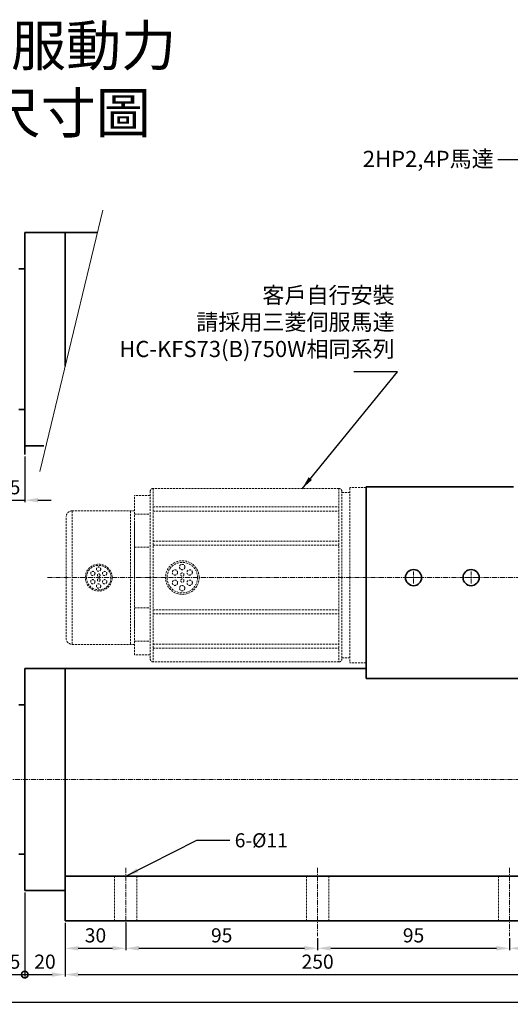
# Model space of a CAD drawing. Units: millimetres. Extents: x 5404 to 16110, y 2310 to 4687.
# Drawn here: x 15468 to 15711, y 4177 to 4665 of the extents above; entities that cross this region are included whole.
import ezdxf

# ---------------------------------------------------------------- set-up
doc = ezdxf.new("R2010")
doc.units = ezdxf.units.MM
doc.header["$MEASUREMENT"] = 0
doc.header["$PDMODE"] = 1
doc.linetypes.add('CENTERX2', pattern=[4, 2.5, -0.5, 0.5, -0.5])
doc.linetypes.add('DASHEDX2', pattern=[1.5, 1, -0.5])
doc.layers.get('Defpoints').update_dxf_attribs({"lineweight": 13})
for name, color, linetype, lineweight in [('中心', 6, 'CENTERX2', 13), ('圖層3', 224, 'Continuous', 13), ('外觀', 7, 'Continuous', 35), ('細線', 7, 'Continuous', 9), ('虛線', 7, 'DASHEDX2', 13)]:
    doc.layers.add(name, color=color, linetype=linetype, lineweight=lineweight)
doc.dimstyles.new('ISO-25', dxfattribs={"dimtxt": 7, "dimasz": 6.5, "dimexe": 1, "dimexo": 1, "dimgap": 2, "dimtad": 1, "dimtoh": 1, "dimdsep": 46, "dimtxsty": 'Standard', "dimcen": -3, "dimclrt": 5, "dimadec": 0, "dimazin": 0, "dimtfac": 1, "dimtmove": 0, "dimatfit": 3, "dimfxl": 1, "dimarcsym": 0})

# ---------------------------------------------------------------- blocks, each defined once
blk = doc.blocks.new('*D29')
at = {"layer": 'Defpoints', "color": 0, "transparency": 16777216}
for p in [(15375.55, 4270.53), (16109.55, 4229.56), (16109.55, 4178.18)]:
    blk.add_point(p, dxfattribs=at)
at = {"layer": '圖層3', "color": 0, "lineweight": -2, "transparency": 16777216}
for p, q in [((15375.55, 4269.53), (15375.55, 4177.18)), ((16109.55, 4228.56), (16109.55, 4177.18)), ((15382.05, 4178.18), (16103.05, 4178.18))]:
    blk.add_line(p, q, dxfattribs=at)
at = {"layer": '圖層3', "color": 0, "transparency": 16777216}
for points in [[(15382.05, 4179.26), (15382.05, 4177.1), (15375.55, 4178.18)], [(16103.05, 4179.26), (16103.05, 4177.1), (16109.55, 4178.18)]]:
    blk.add_solid(points, dxfattribs=at)
at = {"layer": '圖層3', "color": 5, "transparency": 16777216, "insert": (15742.55, 4183.68), "char_height": 7, "attachment_point": 5}
blk.add_mtext('734', dxfattribs=at)
blk = doc.blocks.new('*D36')
at = {"layer": 'Defpoints', "color": 0, "transparency": 16777216}
for p in [(15520.55, 4217.52), (15615.55, 4210.92), (15615.55, 4204.85)]:
    blk.add_point(p, dxfattribs=at)
at = {"layer": '圖層3', "color": 0, "lineweight": -2, "transparency": 16777216}
for p, q in [((15520.55, 4216.52), (15520.55, 4203.85)), ((15615.55, 4209.92), (15615.55, 4203.85)), ((15527.05, 4204.85), (15609.05, 4204.85))]:
    blk.add_line(p, q, dxfattribs=at)
at = {"layer": '圖層3', "color": 0, "transparency": 16777216}
for points in [[(15527.05, 4205.94), (15527.05, 4203.77), (15520.55, 4204.85)], [(15609.05, 4205.94), (15609.05, 4203.77), (15615.55, 4204.85)]]:
    blk.add_solid(points, dxfattribs=at)
at = {"layer": '圖層3', "color": 5, "transparency": 16777216, "insert": (15568.05, 4210.35), "char_height": 7, "attachment_point": 5}
blk.add_mtext('95', dxfattribs=at)
blk = doc.blocks.new('*D37')
at = {"layer": 'Defpoints', "color": 0, "transparency": 16777216}
for p in [(15490.55, 4218.52), (15520.55, 4218.52), (15520.55, 4204.85)]:
    blk.add_point(p, dxfattribs=at)
at = {"layer": '圖層3', "color": 0, "lineweight": -2, "transparency": 16777216}
for p, q in [((15490.55, 4217.52), (15490.55, 4203.85)), ((15520.55, 4217.52), (15520.55, 4203.85)), ((15497.05, 4204.85), (15514.05, 4204.85))]:
    blk.add_line(p, q, dxfattribs=at)
at = {"layer": '圖層3', "color": 0, "transparency": 16777216}
for points in [[(15497.05, 4205.94), (15497.05, 4203.77), (15490.55, 4204.85)], [(15514.05, 4205.94), (15514.05, 4203.77), (15520.55, 4204.85)]]:
    blk.add_solid(points, dxfattribs=at)
at = {"layer": '圖層3', "color": 5, "transparency": 16777216, "insert": (15505.55, 4210.35), "char_height": 7, "attachment_point": 5}
blk.add_mtext('30', dxfattribs=at)
blk = doc.blocks.new('*D38')
at = {"layer": 'Defpoints', "color": 0, "transparency": 16777216}
for p in [(15740.55, 4218.52), (15710.55, 4210.92), (15740.55, 4204.85)]:
    blk.add_point(p, dxfattribs=at)
at = {"layer": '圖層3', "color": 0, "lineweight": -2, "transparency": 16777216}
for p, q in [((15740.55, 4217.52), (15740.55, 4203.85)), ((15710.55, 4209.92), (15710.55, 4203.85)), ((15717.05, 4204.85), (15734.05, 4204.85))]:
    blk.add_line(p, q, dxfattribs=at)
at = {"layer": '圖層3', "color": 0, "transparency": 16777216}
for points in [[(15717.05, 4205.94), (15717.05, 4203.77), (15710.55, 4204.85)], [(15734.05, 4205.94), (15734.05, 4203.77), (15740.55, 4204.85)]]:
    blk.add_solid(points, dxfattribs=at)
at = {"layer": '圖層3', "color": 5, "transparency": 16777216, "insert": (15725.55, 4210.35), "char_height": 7, "attachment_point": 5}
blk.add_mtext('30', dxfattribs=at)
blk = doc.blocks.new('*D43')
at = {"layer": 'Defpoints', "color": 0, "transparency": 16777216}
for p in [(15615.55, 4210.92), (15710.55, 4210.92), (15710.55, 4204.85)]:
    blk.add_point(p, dxfattribs=at)
at = {"layer": '圖層3', "color": 0, "lineweight": -2, "transparency": 16777216}
for p, q in [((15615.55, 4209.92), (15615.55, 4203.85)), ((15710.55, 4209.92), (15710.55, 4203.85)), ((15622.05, 4204.85), (15704.05, 4204.85))]:
    blk.add_line(p, q, dxfattribs=at)
at = {"layer": '圖層3', "color": 0, "transparency": 16777216}
for points in [[(15622.05, 4205.94), (15622.05, 4203.77), (15615.55, 4204.85)], [(15704.05, 4205.94), (15704.05, 4203.77), (15710.55, 4204.85)]]:
    blk.add_solid(points, dxfattribs=at)
at = {"layer": '圖層3', "color": 5, "transparency": 16777216, "insert": (15663.05, 4210.35), "char_height": 7, "attachment_point": 5}
blk.add_mtext('95', dxfattribs=at)
blk = doc.blocks.new('_DotSmall')
at = {"layer": '圖層3', "color": 0, "const_width": 0.5}
blk.add_lwpolyline([(-0.0625, 0, 1), (0.0625, 0, 1)], format="xyb", close=True, dxfattribs=at)
blk = doc.blocks.new('*D47')
at = {"layer": 'Defpoints', "color": 0, "transparency": 16777216}
for p in [(15455.55, 4246.52), (15470.55, 4233.52), (15470.55, 4191.82)]:
    blk.add_point(p, dxfattribs=at)
at = {"layer": '圖層3', "color": 0, "lineweight": -2, "transparency": 16777216}
for p, q in [((15455.55, 4245.52), (15455.55, 4190.82)), ((15470.55, 4232.52), (15470.55, 4190.82)), ((15455.55, 4191.82), (15470.55, 4191.82))]:
    blk.add_line(p, q, dxfattribs=at)
at = {"layer": '圖層3', "color": 0, "lineweight": -2, "transparency": 16777216, "xscale": 6.5, "yscale": 6.5, "zscale": 6.5, "rotation": 180}
blk.add_blockref('_DotSmall', (15455.55, 4191.82), dxfattribs=at)
at = {"layer": '圖層3', "color": 0, "lineweight": -2, "transparency": 16777216, "xscale": 6.5, "yscale": 6.5, "zscale": 6.5}
blk.add_blockref('_DotSmall', (15470.55, 4191.82), dxfattribs=at)
at = {"layer": '圖層3', "color": 5, "transparency": 16777216, "insert": (15463.05, 4197.32), "char_height": 7, "attachment_point": 5}
blk.add_mtext('15', dxfattribs=at)
blk = doc.blocks.new('*D48')
at = {"layer": 'Defpoints', "color": 0, "transparency": 16777216}
for p in [(15470.55, 4233.52), (15490.55, 4218.52), (15490.55, 4191.82)]:
    blk.add_point(p, dxfattribs=at)
at = {"layer": '圖層3', "color": 0, "lineweight": -2, "transparency": 16777216}
for p, q in [((15470.55, 4232.52), (15470.55, 4190.82)), ((15490.55, 4217.52), (15490.55, 4190.82)), ((15470.55, 4191.82), (15484.05, 4191.82))]:
    blk.add_line(p, q, dxfattribs=at)
at = {"layer": '圖層3', "color": 0, "transparency": 16777216}
blk.add_solid([(15484.05, 4192.9), (15484.05, 4190.74), (15490.55, 4191.82)], dxfattribs=at)
at = {"layer": '圖層3', "color": 0, "lineweight": -2, "transparency": 16777216, "xscale": 6.5, "yscale": 6.5, "zscale": 6.5, "rotation": 180}
blk.add_blockref('_DotSmall', (15470.55, 4191.82), dxfattribs=at)
at = {"layer": '圖層3', "color": 5, "transparency": 16777216, "insert": (15480.55, 4197.32), "char_height": 7, "attachment_point": 5}
blk.add_mtext('20', dxfattribs=at)
blk = doc.blocks.new('*D53')
at = {"layer": 'Defpoints', "color": 0, "transparency": 16777216}
for p in [(15455.55, 4462.52), (15470.55, 4449.52), (15470.55, 4426.87)]:
    blk.add_point(p, dxfattribs=at)
at = {"layer": '圖層3', "color": 0, "lineweight": -2, "transparency": 16777216}
for p, q in [((15455.55, 4461.52), (15455.55, 4425.87)), ((15470.55, 4448.52), (15470.55, 4425.87)), ((15449.05, 4426.87), (15442.55, 4426.87)), ((15455.55, 4426.87), (15470.55, 4426.87)), ((15477.05, 4426.87), (15483.55, 4426.87))]:
    blk.add_line(p, q, dxfattribs=at)
at = {"layer": '圖層3', "color": 0, "transparency": 16777216}
for points in [[(15449.05, 4427.96), (15449.05, 4425.79), (15455.55, 4426.87)], [(15477.05, 4427.96), (15477.05, 4425.79), (15470.55, 4426.87)]]:
    blk.add_solid(points, dxfattribs=at)
at = {"layer": '圖層3', "color": 5, "transparency": 16777216, "insert": (15463.05, 4432.37), "char_height": 7, "attachment_point": 5}
blk.add_mtext('15', dxfattribs=at)
blk = doc.blocks.new('*D55')
at = {"layer": 'Defpoints', "color": 0, "transparency": 16777216}
for p in [(15490.55, 4218.52), (15740.55, 4218.52), (15740.55, 4191.82)]:
    blk.add_point(p, dxfattribs=at)
at = {"layer": '圖層3', "color": 0, "lineweight": -2, "transparency": 16777216}
for p, q in [((15490.55, 4217.52), (15490.55, 4190.82)), ((15740.55, 4217.52), (15740.55, 4190.82)), ((15497.05, 4191.82), (15734.05, 4191.82))]:
    blk.add_line(p, q, dxfattribs=at)
at = {"layer": '圖層3', "color": 0, "transparency": 16777216}
for points in [[(15497.05, 4192.9), (15497.05, 4190.74), (15490.55, 4191.82)], [(15734.05, 4192.9), (15734.05, 4190.74), (15740.55, 4191.82)]]:
    blk.add_solid(points, dxfattribs=at)
at = {"layer": '圖層3', "color": 5, "transparency": 16777216, "insert": (15615.55, 4197.32), "char_height": 7, "attachment_point": 5}
blk.add_mtext('250', dxfattribs=at)

msp = doc.modelspace()

# ---------------------------------------------------------------- linework, layer by layer
at = {"layer": '中心'}
for p, q in [((15663.047, 4385.519), (15663.047, 4391.519)), ((15691.547, 4385.519), (15691.547, 4391.519)), ((15481.762, 4388.519), (16008.391, 4388.519)), ((15660.047, 4388.519), (15666.047, 4388.519)), ((15688.547, 4388.519), (15694.547, 4388.519)), ((15373.561, 4288.519), (16085.909, 4288.519)), ((15520.547, 4244.756), (15520.547, 4210.921)), ((15615.547, 4244.756), (15615.547, 4210.921)), ((15710.547, 4244.756), (15710.547, 4210.921))]:
    msp.add_line(p, q, dxfattribs=at)
at = {"layer": '外觀'}
for p, q in [((15470.547, 4559.523), (15470.547, 4449.523)), ((15470.547, 4559.523), (15506.574, 4559.523)), ((15490.547, 4559.523), (15490.547, 4493.315)), ((15490.547, 4493.315), (15490.547, 4559.523)), ((15467.547, 4541.523), (15470.547, 4541.523)), ((15467.547, 4471.83), (15470.547, 4471.83)), ((15470.547, 4453.83), (15479.946, 4453.83)), ((15639.547, 4433.519), (15639.547, 4338.519)), ((15639.547, 4346.519), (15639.547, 4433.519)), ((15712.547, 4433.519), (15639.547, 4433.519)), ((15639.547, 4393.493), (15639.547, 4338.519)), ((15639.547, 4388.825), (15639.547, 4338.519)), ((15470.547, 4343.519), (15470.547, 4233.519)), ((15470.547, 4343.519), (15490.547, 4343.519)), ((15470.547, 4343.519), (15639.547, 4343.519)), ((15490.547, 4343.519), (15490.547, 4337.519)), ((15490.547, 4343.519), (15490.547, 4218.519)), ((15490.547, 4343.519), (15490.547, 4233.519)), ((15490.547, 4343.519), (15490.547, 4233.519)), ((15490.547, 4233.519), (15490.547, 4343.519)), ((15550.547, 4343.519), (15589.641, 4343.519)), ((15593.547, 4343.519), (15578.547, 4343.519)), ((15578.547, 4343.519), (15639.547, 4343.519)), ((15589.641, 4343.519), (15639.547, 4343.519)), ((15593.547, 4343.519), (15639.547, 4343.519)), ((15594.047, 4343.519), (15639.547, 4343.519)), ((15639.547, 4343.519), (15624.547, 4343.519)), ((15490.547, 4337.519), (15490.547, 4323.019)), ((15639.547, 4338.519), (15680.547, 4338.519)), ((15639.547, 4338.519), (15652.547, 4338.519)), ((15639.547, 4338.519), (15652.047, 4338.519)), ((15639.547, 4338.519), (15740.547, 4338.519)), ((15490.547, 4332.019), (15490.547, 4319.619)), ((15490.547, 4332.019), (15490.547, 4323.119)), ((15467.547, 4325.519), (15470.547, 4325.519)), ((15490.547, 4323.119), (15490.547, 4253.919)), ((15490.547, 4257.019), (15490.547, 4323.019)), ((15490.547, 4321.519), (15490.547, 4245.519)), ((15490.547, 4321.519), (15490.547, 4313.319)), ((15490.547, 4319.619), (15490.547, 4257.419)), ((15490.547, 4257.419), (15490.547, 4235.019)), ((15490.547, 4257.019), (15490.547, 4245.813)), ((15467.547, 4251.519), (15470.547, 4251.519)), ((15490.547, 4254.019), (15490.547, 4245.813)), ((15490.547, 4235.019), (15490.547, 4253.919)), ((15490.547, 4245.019), (15490.547, 4253.919)), ((15490.547, 4245.813), (15490.547, 4218.519)), ((15490.547, 4240.519), (15740.547, 4240.519)), ((15470.547, 4233.519), (15490.547, 4233.519)), ((15490.547, 4218.519), (15561.087, 4218.519)), ((15490.547, 4218.519), (15589.641, 4218.519)), ((15490.547, 4218.519), (15740.547, 4218.519)), ((15740.547, 4218.519), (15490.547, 4218.519)), ((15561.087, 4218.519), (15740.547, 4218.519)), ((15589.641, 4218.519), (15740.547, 4218.519))]:
    msp.add_line(p, q, dxfattribs=at)
for centre in [(15663.047, 4388.519), (15691.547, 4388.519)]:
    msp.add_circle(centre, 4, dxfattribs=at)
at = {"layer": '細線'}
msp.add_line((15509.254, 4570.596), (15477.924, 4441.168), dxfattribs=at)
at = {"layer": '虛線'}
for p, q in [((15532.649, 4388.519), (15532.649, 4431.213)), ((15626.047, 4432.713), (15534.149, 4432.713)), ((15534.149, 4432.713), (15534.149, 4346.713)), ((15626.047, 4432.713), (15626.047, 4346.713)), ((15627.547, 4388.519), (15627.547, 4431.213)), ((15631.547, 4430.713), (15627.547, 4430.713)), ((15639.547, 4433.213), (15631.547, 4433.213)), ((15631.547, 4388.519), (15631.547, 4433.213)), ((15639.547, 4433.213), (15634.404, 4433.213)), ((15524.891, 4388.519), (15524.891, 4429.213)), ((15532.649, 4429.213), (15524.891, 4429.213)), ((15494.047, 4421.59), (15494.047, 4388.519)), ((15524.891, 4421.59), (15494.047, 4421.59)), ((15522.891, 4421.59), (15522.891, 4388.519)), ((15524.891, 4420.024), (15532.649, 4420.024)), ((15534.149, 4423.503), (15626.047, 4423.503)), ((15534.149, 4421.503), (15626.047, 4421.503)), ((15491.047, 4388.519), (15491.047, 4418.59)), ((15524.891, 4416.019), (15524.891, 4388.519)), ((15534.149, 4406.511), (15621.047, 4406.511)), ((15534.149, 4406.511), (15626.047, 4406.511)), ((15524.891, 4403.554), (15532.649, 4403.554)), ((15534.149, 4404.511), (15621.047, 4404.511)), ((15534.149, 4404.511), (15626.047, 4404.511)), ((15491.047, 4388.519), (15491.047, 4358.448)), ((15494.047, 4355.448), (15494.047, 4388.519)), ((15522.891, 4355.448), (15522.891, 4388.519)), ((15524.891, 4388.519), (15524.891, 4350.213)), ((15524.891, 4360.713), (15524.891, 4388.519)), ((15532.649, 4388.519), (15532.649, 4348.213)), ((15627.547, 4388.519), (15627.547, 4348.213)), ((15631.547, 4388.519), (15631.547, 4346.213)), ((15524.891, 4373.484), (15532.649, 4373.484)), ((15534.149, 4372.527), (15621.047, 4372.527)), ((15534.149, 4372.527), (15626.047, 4372.527)), ((15534.149, 4370.527), (15621.047, 4370.527)), ((15534.149, 4370.527), (15626.047, 4370.527)), ((15524.891, 4357.014), (15532.649, 4357.014)), ((15524.891, 4355.448), (15494.047, 4355.448)), ((15534.149, 4355.535), (15626.047, 4355.535)), ((15534.149, 4353.535), (15626.047, 4353.535)), ((15532.649, 4350.213), (15524.891, 4350.213)), ((15631.547, 4348.713), (15627.547, 4348.713)), ((15626.047, 4346.713), (15534.149, 4346.713)), ((15639.547, 4346.213), (15631.547, 4346.213)), ((15515.047, 4240.519), (15515.047, 4218.519)), ((15526.047, 4240.519), (15526.047, 4218.519)), ((15610.047, 4240.519), (15610.047, 4218.519)), ((15621.047, 4240.519), (15621.047, 4218.519)), ((15705.047, 4240.519), (15705.047, 4218.519))]:
    msp.add_line(p, q, dxfattribs=at)
for centre, radius in [((15548.547, 4388.519), 8.333), ((15548.547, 4388.519), 7.571), ((15507.176, 4388.519), 6.666), ((15507.176, 4388.519), 6.057), ((15504.258, 4390.565), 1.059), ((15507.109, 4392.717), 1.059), ((15510.094, 4390.565), 1.059), ((15544.899, 4391.077), 1.324), ((15548.463, 4393.766), 1.324), ((15548.547, 4390.011), 0.817), ((15552.194, 4391.077), 1.324), ((15504.258, 4386.473), 1.059), ((15507.176, 4389.713), 0.653), ((15507.176, 4387.325), 0.653), ((15510.094, 4386.473), 1.059), ((15544.899, 4385.961), 1.324), ((15548.547, 4387.027), 0.817), ((15552.194, 4385.961), 1.324), ((15507.109, 4384.321), 1.059), ((15548.463, 4383.272), 1.324)]:
    msp.add_circle(centre, radius, dxfattribs=at)
for centre, radius, start, end in [((15534.149, 4431.213), 1.5, 90, 180), ((15626.047, 4431.213), 1.5, 0, 90), ((15494.047, 4418.59), 3, 90, 180), ((15494.047, 4358.448), 3, 180, 270), ((15534.149, 4348.213), 1.5, 180, 270), ((15626.047, 4348.213), 1.5, 270, 0)]:
    msp.add_arc(centre, radius, start, end, dxfattribs=at)

# ---------------------------------------------------------------- texts
at = {"layer": '圖層3'}
for s, insert, char_height, attachment_point in [('{\\fﾼ\uffd0ﾷﾢￅ￩|b0|i0|c136|p65;NC6150\\fPMingLiU|b0|i0|c136|p18;伺服動力\\P     頭外觀尺寸圖}', (15338.718, 4662.082), 20, 1), ('{\\fﾷsﾲￓﾩ\ufffaￅ￩|b0|i0|c136|p2;\\C5;2HP2,4P\\fPMingLiU|b0|i0|c136|p18;馬達}', (15702.728, 4591.979), 8, 9), ('{\\fPMingLiU|b0|i0|c136|p18;\\C5;客戶自行安裝\\P請採用三菱伺服馬達\\PHC-KFS73(B)750W相同系列}', (15653.685, 4497.79), 8, 9), ('{\\C5;6-%%C11}', (15574.497, 4261.855), 7, 1)]:
    msp.add_mtext(s, dxfattribs=dict(at, insert=insert, char_height=char_height, attachment_point=attachment_point))

# ---------------------------------------------------------------- dimensions: what is measured, and where the dimension line sits
for base, p1, p2, picture, middle in [((15470.547, 4426.875), (15455.547, 4462.523), (15470.547, 4449.523), '*D53', (15463.047, 4432.375)), ((16109.547, 4178.179), (15375.547, 4270.529), (16109.547, 4229.557), '*D29', (15742.547, 4183.679)), ((15740.547, 4191.82), (15490.547, 4218.519), (15740.547, 4218.519), '*D55', (15615.547, 4197.32)), ((15710.547, 4204.854), (15615.547, 4210.921), (15710.547, 4210.921), '*D43', (15663.047, 4210.354))]:
    dim = msp.add_linear_dim(base=base, p1=p1, p2=p2, dimstyle='ISO-25', dxfattribs=at)
    dim.commit()
    dim.dimension.update_dxf_attribs({"geometry": picture, "text_midpoint": middle})
for base, p1, p2, override, picture, middle in [((15470.547, 4191.82), (15455.547, 4246.519), (15470.547, 4233.519), {"dimblk1": 'DotSmall', "dimblk2": 'DotSmall', "dimsah": 1}, '*D47', (15463.047, 4191.82)), ((15490.547, 4191.82), (15470.547, 4233.519), (15490.547, 4218.519), {"dimblk1": 'DotSmall', "dimsah": 1}, '*D48', (15480.547, 4191.82))]:
    dim = msp.add_linear_dim(base=base, p1=p1, p2=p2, dimstyle='ISO-25', override=override, dxfattribs=at)
    dim.commit()
    dim.dimension.update_dxf_attribs({"geometry": picture, "text_midpoint": middle, "dimtype": 160})
for base, p1, p2, picture, middle in [((15520.547, 4204.854), (15490.547, 4218.519), (15520.547, 4218.519), '*D37', (15505.547, 4210.354)), ((15615.547, 4204.854), (15520.547, 4217.519), (15615.547, 4210.921), '*D36', (15568.047, 4210.354)), ((15740.547, 4204.854), (15710.547, 4210.921), (15740.547, 4218.519), '*D38', (15725.547, 4210.354))]:
    dim = msp.add_linear_dim(base=base, p1=p1, p2=p2, dimstyle='ISO-25', override={"dimtmove": 1}, dxfattribs=at)
    dim.commit()
    dim.dimension.update_dxf_attribs({"geometry": picture, "text_midpoint": middle})

# ---------------------------------------------------------------- leaders
at = {"layer": '圖層3', "annotation_type": 0, "has_hookline": 1, "hookline_direction": 1}
for points in [[(15740.547, 4560.019), (15719.116, 4595.479), (15704.728, 4595.479)], [(15607.826, 4432.559), (15655.074, 4490.419), (15633.487, 4490.419)]]:
    msp.add_leader(points, dimstyle='ISO-25', override={"dimgap": 2, "dimtad": 0}, dxfattribs=at)
at = {"layer": '圖層3'}
msp.add_leader([(15520.547, 4240.519), (15555.786, 4258.355), (15571.997, 4258.355)], dimstyle='ISO-25', override={"dimgap": 2.5, "dimtad": 0}, dxfattribs=at)

doc.saveas('drawing.dxf')
